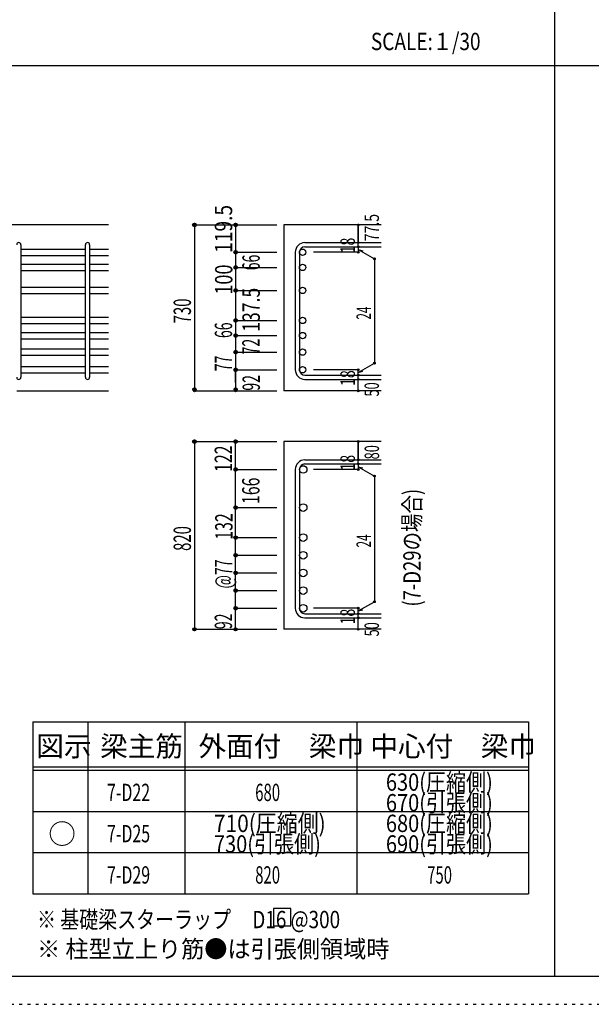
# Model space of a CAD drawing. Units: inches. Extents: x 141 to 12441, y 138 to 8778.
# Drawn here: x 2842 to 5335, y 138 to 4433 of the extents above; entities that cross this region are included whole.
import ezdxf

# ---------------------------------------------------------------- set-up
doc = ezdxf.new("R2010")
doc.units = ezdxf.units.IN
doc.header["$LTSCALE"] = 30
doc.header["$MEASUREMENT"] = 0
for name, pattern in [('CENTER', [12, 5, -0.8, 0.4, -0.8, 5]), ('DIVIDE', [13.2, 5, -0.8, 0.4, -0.8, 0.4, -0.8, 5]), ('DOT', [1.6, 0.4, -0.8, 0.4]), ('HIDDEN', [8, 1, -2, 2, -2, 1])]:
    doc.linetypes.add(name, pattern=pattern)
for name, color, linetype in [('002', 7, 'Continuous'), ('006', 7, 'Continuous'), ('007', 7, 'Continuous'), ('008', 7, 'Continuous'), ('014', 7, 'Continuous'), ('104', 7, 'Continuous'), ('111', 7, 'Continuous'), ('241', 7, 'Continuous'), ('250', 7, 'Continuous')]:
    doc.layers.add(name, color=color, linetype=linetype)
doc.styles.add('DRACAD', font='txt', dxfattribs={"width": 0.85, "bigfont": 'extfont2'})

msp = doc.modelspace()

# ---------------------------------------------------------------- linework, layer by layer
at = {"layer": '002', "color": 2, "linetype": 'Continuous'}
for p, q in [((3229.2, 3537.8), (1179.2, 3537.8)), ((4419.2, 3537.8), (3994.2, 3537.8)), ((3994.2, 3537.8), (3994.2, 2814.3)), ((2829.2, 2814.3), (3229.2, 2814.3)), ((4419.2, 2814.3), (3994.2, 2814.3)), ((4419.2, 2592.8), (3994.2, 2592.8)), ((3994.2, 2592.8), (3994.2, 1773.8)), ((4419.2, 1773.8), (3994.2, 1773.8))]:
    msp.add_line(p, q, dxfattribs=at)
at = {"layer": '006', "color": 7, "linetype": 'Continuous'}
for p, q in [((2847.2, 3432.6), (3129.2, 3432.6)), ((2847.2, 3404.6), (3129.2, 3404.6)), ((3147.2, 3432.6), (3229.2, 3432.6)), ((3147.2, 3404.6), (3229.2, 3404.6)), ((2847.2, 3366.6), (3129.2, 3366.6)), ((3147.2, 3366.6), (3229.2, 3366.6)), ((2847.2, 3338.6), (3129.2, 3338.6)), ((3147.2, 3338.6), (3229.2, 3338.6)), ((2847.2, 3266.3), (3129.2, 3266.3)), ((3147.2, 3266.3), (3229.2, 3266.3)), ((2847.2, 3238.3), (3129.2, 3238.3)), ((3147.2, 3238.3), (3229.2, 3238.3)), ((2847.2, 3135.3), (3129.2, 3135.3)), ((2847.2, 3107.3), (3129.2, 3107.3)), ((3147.2, 3135.3), (3229.2, 3135.3)), ((3147.2, 3107.3), (3229.2, 3107.3)), ((2847.2, 3069.3), (3129.2, 3069.3)), ((3147.2, 3069.3), (3229.2, 3069.3)), ((2847.2, 3041.3), (3129.2, 3041.3)), ((3147.2, 3041.3), (3229.2, 3041.3)), ((2847.2, 2997.3), (3129.2, 2997.3)), ((2847.2, 2969.3), (3129.2, 2969.3)), ((3147.2, 2997.3), (3229.2, 2997.3)), ((3147.2, 2969.3), (3229.2, 2969.3)), ((2847.2, 2920.3), (3129.2, 2920.3)), ((2847.2, 2892.3), (3129.2, 2892.3)), ((3147.2, 2920.3), (3229.2, 2920.3)), ((3147.2, 2892.3), (3229.2, 2892.3))]:
    msp.add_line(p, q, dxfattribs=at)
at = {"layer": '006', "color": 3, "linetype": 'Continuous'}
for centre, radius in [((4076.2, 3418.6), 14), ((4076.2, 3352.6), 14), ((4076.2, 3252.3), 14), ((4076.2, 3121.3), 14), ((4076.2, 3055.3), 14), ((4076.2, 2983.3), 14), ((4076.2, 2906.3), 14), ((4078.7, 2471.1), 16.5), ((4078.7, 2304.8), 16.5), ((4078.7, 2173.8), 16.5), ((4078.7, 2096.8), 16.5), ((4078.7, 2019.8), 16.5), ((4078.7, 1942.8), 16.5), ((4078.7, 1865.8), 16.5)]:
    msp.add_circle(centre, radius, dxfattribs=at)
at = {"layer": '007', "color": 7, "linetype": 'Continuous'}
for p, q in [((2847.2, 3451.6), (2847.2, 2873.3)), ((3129.2, 2873.3), (3129.2, 3451.6)), ((3147.2, 3451.6), (3147.2, 2873.3)), ((4086.2, 3460.6), (4419.2, 3460.6)), ((4086.2, 3442.6), (4419.2, 3442.6)), ((4044.2, 3418.6), (4044.2, 2906.3)), ((4062.2, 3418.6), (4062.2, 2906.3)), ((4086.2, 2882.3), (4419.2, 2882.3)), ((4086.2, 2864.3), (4419.2, 2864.3)), ((4086.2, 2513.1), (4419.2, 2513.1)), ((4086.2, 2495.1), (4419.2, 2495.1)), ((4044.2, 2471.1), (4044.2, 1865.8)), ((4062.2, 2471.1), (4062.2, 1865.8)), ((4086.2, 1841.8), (4419.2, 1841.8)), ((4086.2, 1823.8), (4419.2, 1823.8))]:
    msp.add_line(p, q, dxfattribs=at)
for centre, radius, start, end in [((2838.2, 3451.6), 9, 0, 180), ((3138.2, 3451.6), 9, 0, 180), ((4086.2, 3418.6), 42, 90, 180), ((4086.2, 3418.6), 24, 90, 180), ((4086.2, 2906.3), 42, 180, 270), ((4086.2, 2906.3), 24, 180, 270), ((2838.2, 2873.3), 9, 180, 0), ((3138.2, 2873.3), 9, 180, 0), ((4086.2, 2471.1), 42, 90, 180), ((4086.2, 2471.1), 24, 90, 180), ((4086.2, 1865.8), 42, 180, 270), ((4086.2, 1865.8), 24, 180, 270)]:
    msp.add_arc(centre, radius, start, end, dxfattribs=at)
at = {"layer": '014', "color": 4, "linetype": 'Continuous'}
for p, q in [((3604.2, 3537.8), (3784.2, 3537.8)), ((3604.2, 3537.8), (3784.2, 3537.8)), ((3604.2, 3537.8), (3604.2, 2814.3)), ((3784.2, 3537.8), (3964.2, 3537.8)), ((3784.2, 3537.8), (3964.2, 3537.8)), ((3784.2, 3537.8), (3784.2, 2814.3)), ((4319.2, 3460.6), (4319.2, 3537.8)), ((4319.2, 3537.8), (4319.2, 3460.6)), ((4319.2, 3442.6), (4319.2, 3460.6)), ((4319.2, 3442.6), (4319.2, 3418.6)), ((3784.2, 3418.6), (3964.2, 3418.6)), ((3784.2, 3418.6), (3964.2, 3418.6)), ((4319.2, 3418.6), (4123.1, 3418.6)), ((4319.2, 3430.6), (4389.3, 3390.2)), ((4319.2, 3430.6), (4338.5, 3425.5)), ((3784.2, 3352.6), (3964.2, 3352.6)), ((3784.2, 3352.6), (3964.2, 3352.6)), ((4389.3, 3390.2), (4389.3, 2934.8)), ((3784.2, 3252.3), (3964.2, 3252.3)), ((3784.2, 3252.3), (3964.2, 3252.3)), ((3784.2, 3121.3), (3964.2, 3121.3)), ((3784.2, 3055.3), (3964.2, 3055.3)), ((3784.2, 2983.3), (3964.2, 2983.3)), ((4319.2, 2894.3), (4389.3, 2934.8)), ((3784.2, 2906.3), (3964.2, 2906.3)), ((3784.2, 2850.4), (3784.2, 2906.3)), ((4319.2, 2906.3), (4123.1, 2906.3)), ((4319.2, 2882.3), (4319.2, 2906.3)), ((4319.2, 2894.3), (4338.5, 2899.5)), ((4319.2, 2864.3), (4319.2, 2882.3)), ((4319.2, 2814.3), (4319.2, 2864.3)), ((3604.2, 2814.3), (3784.2, 2814.3)), ((3784.2, 2814.3), (3964.2, 2814.3)), ((3604.2, 2592.8), (3784.2, 2592.8)), ((3604.2, 2592.8), (3784.2, 2592.8)), ((3604.2, 2592.8), (3604.2, 1773.8)), ((3784.2, 2592.8), (3964.2, 2592.8)), ((3784.2, 2592.8), (3964.2, 2592.8)), ((3784.2, 1773.8), (3784.2, 2592.8)), ((4319.2, 2513.1), (4319.2, 2592.8)), ((4319.2, 2592.8), (4319.2, 2513.1)), ((4319.2, 2495.1), (4319.2, 2513.1)), ((4319.2, 2495.1), (4319.2, 2471.1)), ((3784.2, 2471.1), (3964.2, 2471.1)), ((3784.2, 2471.1), (3964.2, 2471.1)), ((4319.2, 2471.1), (4123.1, 2471.1)), ((4319.2, 2483.1), (4389.3, 2442.6)), ((4319.2, 2483.1), (4338.5, 2477.9)), ((4389.3, 2442.6), (4389.3, 1894.2)), ((3784.2, 2304.8), (3964.2, 2304.8)), ((3784.2, 2304.8), (3964.2, 2304.8)), ((3784.2, 2173.8), (3964.2, 2173.8)), ((3784.2, 2096.8), (3964.2, 2096.8)), ((3784.2, 2019.8), (3964.2, 2019.8)), ((3784.2, 1942.8), (3964.2, 1942.8)), ((4319.2, 1853.8), (4389.3, 1894.2)), ((3784.2, 1865.8), (3964.2, 1865.8)), ((4319.2, 1865.8), (4123.1, 1865.8)), ((4319.2, 1841.8), (4319.2, 1865.8)), ((4319.2, 1853.8), (4338.5, 1858.9)), ((4319.2, 1823.8), (4319.2, 1841.8)), ((4319.2, 1773.8), (4319.2, 1823.8)), ((3604.2, 1773.8), (3784.2, 1773.8)), ((3784.2, 1773.8), (3964.2, 1773.8))]:
    msp.add_line(p, q, dxfattribs=at)
for centre, radius in [((3604.2, 3537.8), 8), ((3604.2, 3537.8), 7.2), ((3604.2, 3537.8), 6.4), ((3604.2, 3537.8), 5.6), ((3604.2, 3537.8), 4.8), ((3604.2, 3537.8), 4), ((3604.2, 3537.8), 3.2), ((3604.2, 3537.8), 2.4), ((3604.2, 3537.8), 1.6), ((3604.2, 3537.8), 0.8), ((3784.2, 3537.8), 8), ((3784.2, 3537.8), 7.2), ((3784.2, 3537.8), 6.4), ((3784.2, 3537.8), 5.6), ((3784.2, 3537.8), 4.8), ((3784.2, 3537.8), 4), ((3784.2, 3537.8), 3.2), ((3784.2, 3537.8), 2.4), ((3784.2, 3537.8), 0.8), ((4319.2, 3537.8), 4), ((4319.2, 3537.8), 3.6), ((4319.2, 3537.8), 3.2), ((4319.2, 3537.8), 2.8), ((4319.2, 3537.8), 2.4), ((4319.2, 3537.8), 2), ((4319.2, 3537.8), 1.6), ((4319.2, 3537.8), 1.2), ((4319.2, 3537.8), 0.8), ((4319.2, 3537.8), 0.4), ((4319.2, 3460.6), 4), ((4319.2, 3442.6), 4), ((4319.2, 3460.6), 3.6), ((4319.2, 3442.6), 3.6), ((4319.2, 3460.6), 3.2), ((4319.2, 3442.6), 3.2), ((4319.2, 3460.6), 2.8), ((4319.2, 3442.6), 2.8), ((4319.2, 3460.6), 2.4), ((4319.2, 3442.6), 2.4), ((4319.2, 3460.6), 2), ((4319.2, 3442.6), 2), ((4319.2, 3460.6), 1.6), ((4319.2, 3442.6), 1.6), ((4319.2, 3460.6), 1.2), ((4319.2, 3442.6), 1.2), ((4319.2, 3460.6), 0.8), ((4319.2, 3442.6), 0.8), ((4319.2, 3460.6), 0.4), ((4319.2, 3442.6), 0.4), ((3784.2, 3418.6), 8), ((3784.2, 3418.6), 7.2), ((3784.2, 3418.6), 6.4), ((3784.2, 3418.6), 5.6), ((3784.2, 3418.6), 4.8), ((3784.2, 3418.6), 4), ((3784.2, 3418.6), 3.2), ((3784.2, 3418.6), 2.4), ((3784.2, 3418.6), 1.6), ((3784.2, 3418.6), 0.8), ((4319.2, 3418.6), 4), ((4319.2, 3418.6), 3.6), ((4319.2, 3418.6), 3.2), ((4319.2, 3418.6), 2.8), ((4319.2, 3418.6), 2.4), ((4319.2, 3418.6), 2), ((4319.2, 3418.6), 1.6), ((4319.2, 3418.6), 1.2), ((4319.2, 3418.6), 0.8), ((4319.2, 3418.6), 0.4), ((4389.3, 3390.2), 4), ((4389.3, 3390.2), 3.6), ((4389.3, 3390.2), 3.2), ((3784.2, 3352.6), 8), ((3784.2, 3352.6), 7.2), ((3784.2, 3352.6), 6.4), ((3784.2, 3352.6), 5.6), ((3784.2, 3352.6), 4.8), ((3784.2, 3352.6), 4), ((3784.2, 3352.6), 3.2), ((3784.2, 3352.6), 2.4), ((3784.2, 3352.6), 1.6), ((3784.2, 3352.6), 0.8), ((4389.3, 3390.2), 2.8), ((4389.3, 3390.2), 2.4), ((4389.3, 3390.2), 2), ((4389.3, 3390.2), 1.6), ((4389.3, 3390.2), 1.2), ((4389.3, 3390.2), 0.8), ((4389.3, 3390.2), 0.4), ((3784.2, 3252.3), 8), ((3784.2, 3252.3), 7.2), ((3784.2, 3252.3), 6.4), ((3784.2, 3252.3), 5.6), ((3784.2, 3252.3), 4.8), ((3784.2, 3252.3), 4), ((3784.2, 3252.3), 3.2), ((3784.2, 3252.3), 2.4), ((3784.2, 3252.3), 1.6), ((3784.2, 3252.3), 0.8), ((3784.2, 3121.3), 8), ((3784.2, 3121.3), 7.2), ((3784.2, 3121.3), 6.4), ((3784.2, 3121.3), 5.6), ((3784.2, 3121.3), 4.8), ((3784.2, 3121.3), 4), ((3784.2, 3121.3), 3.2), ((3784.2, 3121.3), 2.4), ((3784.2, 3121.3), 1.6), ((3784.2, 3121.3), 0.8), ((3784.2, 3055.3), 8), ((3784.2, 3055.3), 7.2), ((3784.2, 3055.3), 6.4), ((3784.2, 3055.3), 5.6), ((3784.2, 3055.3), 4.8), ((3784.2, 3055.3), 4), ((3784.2, 3055.3), 3.2), ((3784.2, 3055.3), 2.4), ((3784.2, 3055.3), 1.6), ((3784.2, 3055.3), 0.8), ((3784.2, 2983.3), 8), ((3784.2, 2983.3), 7.2), ((3784.2, 2983.3), 6.4), ((3784.2, 2983.3), 5.6), ((3784.2, 2983.3), 4.8), ((3784.2, 2983.3), 4), ((3784.2, 2983.3), 3.2), ((3784.2, 2983.3), 2.4), ((3784.2, 2983.3), 1.6), ((3784.2, 2983.3), 0.8), ((4389.3, 2934.8), 4), ((4389.3, 2934.8), 3.6), ((4389.3, 2934.8), 3.2), ((4389.3, 2934.8), 2.8), ((4389.3, 2934.8), 2.4), ((4389.3, 2934.8), 2), ((4389.3, 2934.8), 1.6), ((4389.3, 2934.8), 1.2), ((4389.3, 2934.8), 0.8), ((4389.3, 2934.8), 0.4), ((3784.2, 2906.3), 8), ((3784.2, 2906.3), 7.2), ((3784.2, 2906.3), 6.4), ((3784.2, 2906.3), 5.6), ((3784.2, 2906.3), 4.8), ((3784.2, 2906.3), 4), ((3784.2, 2906.3), 3.2), ((3784.2, 2906.3), 2.4), ((3784.2, 2906.3), 1.6), ((3784.2, 2906.3), 0.8), ((4319.2, 2906.3), 4), ((4319.2, 2882.3), 4), ((4319.2, 2906.3), 3.6), ((4319.2, 2882.3), 3.6), ((4319.2, 2906.3), 3.2), ((4319.2, 2882.3), 3.2), ((4319.2, 2906.3), 2.8), ((4319.2, 2882.3), 2.8), ((4319.2, 2906.3), 2.4), ((4319.2, 2882.3), 2.4), ((4319.2, 2906.3), 2), ((4319.2, 2882.3), 2), ((4319.2, 2906.3), 1.6), ((4319.2, 2882.3), 1.6), ((4319.2, 2906.3), 1.2), ((4319.2, 2882.3), 1.2), ((4319.2, 2906.3), 0.8), ((4319.2, 2882.3), 0.8), ((4319.2, 2906.3), 0.4), ((4319.2, 2882.3), 0.4), ((4319.2, 2864.3), 4), ((4319.2, 2864.3), 3.6), ((4319.2, 2864.3), 3.2), ((4319.2, 2864.3), 2.8), ((4319.2, 2864.3), 2.4), ((4319.2, 2864.3), 2), ((4319.2, 2864.3), 1.6), ((4319.2, 2864.3), 1.2), ((4319.2, 2864.3), 0.8), ((4319.2, 2864.3), 0.4), ((3604.2, 2820.3), 7.2), ((3604.2, 2820.3), 6.4), ((3604.2, 2820.3), 5.6), ((3604.2, 2820.3), 4.8), ((3604.2, 2814.3), 4), ((3604.2, 2814.3), 3.2), ((3604.2, 2814.3), 2.4), ((3604.2, 2814.3), 1.6), ((3604.2, 2814.3), 0.8), ((3784.2, 2820.3), 7.2), ((3784.2, 2820.3), 6.4), ((3784.2, 2820.3), 5.6), ((3784.2, 2820.3), 4.8), ((3784.2, 2814.3), 4), ((3784.2, 2814.3), 3.2), ((3784.2, 2814.3), 2.4), ((3784.2, 2814.3), 1.6), ((3784.2, 2814.3), 0.8), ((4319.2, 2814.3), 4), ((4319.2, 2814.3), 3.6), ((4319.2, 2814.3), 3.2), ((4319.2, 2814.3), 2.8), ((4319.2, 2814.3), 2.4), ((4319.2, 2814.3), 2), ((4319.2, 2814.3), 1.6), ((4319.2, 2814.3), 1.2), ((4319.2, 2814.3), 0.8), ((4319.2, 2814.3), 0.4), ((3604.2, 2592.8), 8), ((3604.2, 2592.8), 7.2), ((3604.2, 2592.8), 6.4), ((3604.2, 2592.8), 5.6), ((3604.2, 2592.8), 4.8), ((3604.2, 2592.8), 4), ((3604.2, 2592.8), 3.2), ((3604.2, 2592.8), 2.4), ((3604.2, 2592.8), 1.6), ((3604.2, 2592.8), 0.8), ((3784.2, 2592.8), 8), ((3784.2, 2592.8), 7.2), ((3784.2, 2592.8), 6.4), ((3784.2, 2592.8), 5.6), ((3784.2, 2592.8), 4.8), ((3784.2, 2592.8), 4), ((3784.2, 2592.8), 3.2), ((3784.2, 2592.8), 2.4), ((3784.2, 2592.8), 0.8), ((4319.2, 2592.8), 4), ((4319.2, 2592.8), 3.6), ((4319.2, 2592.8), 3.2), ((4319.2, 2592.8), 2.8), ((4319.2, 2592.8), 2.4), ((4319.2, 2592.8), 2), ((4319.2, 2592.8), 1.6), ((4319.2, 2592.8), 1.2), ((4319.2, 2592.8), 0.8), ((4319.2, 2592.8), 0.4), ((4319.2, 2513.1), 4), ((4319.2, 2495.1), 4), ((4319.2, 2513.1), 3.6), ((4319.2, 2495.1), 3.6), ((4319.2, 2513.1), 3.2), ((4319.2, 2495.1), 3.2), ((4319.2, 2513.1), 2.8), ((4319.2, 2495.1), 2.8), ((4319.2, 2513.1), 2.4), ((4319.2, 2495.1), 2.4), ((4319.2, 2513.1), 2), ((4319.2, 2495.1), 2), ((4319.2, 2513.1), 1.6), ((4319.2, 2495.1), 1.6), ((4319.2, 2513.1), 1.2), ((4319.2, 2495.1), 1.2), ((4319.2, 2513.1), 0.8), ((4319.2, 2495.1), 0.8), ((4319.2, 2513.1), 0.4), ((4319.2, 2495.1), 0.4), ((3784.2, 2471.1), 8), ((3784.2, 2471.1), 7.2), ((3784.2, 2471.1), 6.4), ((3784.2, 2471.1), 5.6), ((3784.2, 2471.1), 4.8), ((3784.2, 2471.1), 4), ((3784.2, 2471.1), 3.2), ((3784.2, 2471.1), 2.4), ((3784.2, 2471.1), 1.6), ((3784.2, 2471.1), 0.8), ((4319.2, 2471.1), 4), ((4319.2, 2471.1), 3.6), ((4319.2, 2471.1), 3.2), ((4319.2, 2471.1), 2.8), ((4319.2, 2471.1), 2.4), ((4319.2, 2471.1), 2), ((4319.2, 2471.1), 1.6), ((4319.2, 2471.1), 1.2), ((4319.2, 2471.1), 0.8), ((4319.2, 2471.1), 0.4), ((4389.3, 2442.6), 4), ((4389.3, 2442.6), 3.6), ((4389.3, 2442.6), 3.2), ((4389.3, 2442.6), 2.8), ((4389.3, 2442.6), 2.4), ((4389.3, 2442.6), 2), ((4389.3, 2442.6), 1.6), ((4389.3, 2442.6), 1.2), ((4389.3, 2442.6), 0.8), ((4389.3, 2442.6), 0.4), ((3784.2, 2304.8), 8), ((3784.2, 2304.8), 7.2), ((3784.2, 2304.8), 6.4), ((3784.2, 2304.8), 5.6), ((3784.2, 2304.8), 4.8), ((3784.2, 2304.8), 4), ((3784.2, 2304.8), 3.2), ((3784.2, 2304.8), 2.4), ((3784.2, 2304.8), 1.6), ((3784.2, 2304.8), 0.8), ((3784.2, 2173.8), 8), ((3784.2, 2173.8), 7.2), ((3784.2, 2173.8), 6.4), ((3784.2, 2173.8), 5.6), ((3784.2, 2173.8), 4.8), ((3784.2, 2173.8), 4), ((3784.2, 2173.8), 3.2), ((3784.2, 2173.8), 2.4), ((3784.2, 2173.8), 1.6), ((3784.2, 2173.8), 0.8), ((3784.2, 2096.8), 8), ((3784.2, 2096.8), 7.2), ((3784.2, 2096.8), 6.4), ((3784.2, 2096.8), 5.6), ((3784.2, 2096.8), 4.8), ((3784.2, 2096.8), 4), ((3784.2, 2096.8), 3.2), ((3784.2, 2096.8), 2.4), ((3784.2, 2096.8), 1.6), ((3784.2, 2096.8), 0.8), ((3784.2, 2019.8), 8), ((3784.2, 2019.8), 7.2), ((3784.2, 2019.8), 6.4), ((3784.2, 2019.8), 5.6), ((3784.2, 2019.8), 4.8), ((3784.2, 2019.8), 4), ((3784.2, 2019.8), 3.2), ((3784.2, 2019.8), 2.4), ((3784.2, 2019.8), 1.6), ((3784.2, 2019.8), 0.8), ((3784.2, 1942.8), 8), ((3784.2, 1942.8), 7.2), ((3784.2, 1942.8), 6.4), ((3784.2, 1942.8), 5.6), ((3784.2, 1942.8), 4.8), ((3784.2, 1942.8), 4), ((3784.2, 1942.8), 3.2), ((3784.2, 1942.8), 2.4), ((3784.2, 1942.8), 1.6), ((3784.2, 1942.8), 0.8), ((4389.3, 1894.2), 4), ((4389.3, 1894.2), 3.6), ((4389.3, 1894.2), 3.2), ((4389.3, 1894.2), 2.8), ((4389.3, 1894.2), 2.4), ((4389.3, 1894.2), 2), ((4389.3, 1894.2), 1.6), ((4389.3, 1894.2), 1.2), ((4389.3, 1894.2), 0.8), ((4389.3, 1894.2), 0.4), ((3784.2, 1865.8), 8), ((3784.2, 1865.8), 7.2), ((3784.2, 1865.8), 6.4), ((3784.2, 1865.8), 5.6), ((3784.2, 1865.8), 4.8), ((3784.2, 1865.8), 4), ((3784.2, 1865.8), 3.2), ((3784.2, 1865.8), 2.4), ((3784.2, 1865.8), 1.6), ((3784.2, 1865.8), 0.8), ((4319.2, 1865.8), 4), ((4319.2, 1865.8), 3.6), ((4319.2, 1865.8), 3.2), ((4319.2, 1865.8), 2.8), ((4319.2, 1865.8), 2.4), ((4319.2, 1865.8), 2), ((4319.2, 1865.8), 1.6), ((4319.2, 1865.8), 1.2), ((4319.2, 1865.8), 0.8), ((4319.2, 1865.8), 0.4), ((4319.2, 1841.8), 4), ((4319.2, 1823.8), 4), ((4319.2, 1841.8), 3.6), ((4319.2, 1823.8), 3.6), ((4319.2, 1841.8), 3.2), ((4319.2, 1823.8), 3.2), ((4319.2, 1841.8), 2.8), ((4319.2, 1823.8), 2.8), ((4319.2, 1841.8), 2.4), ((4319.2, 1823.8), 2.4), ((4319.2, 1841.8), 2), ((4319.2, 1823.8), 2), ((4319.2, 1841.8), 1.6), ((4319.2, 1823.8), 1.6), ((4319.2, 1841.8), 1.2), ((4319.2, 1823.8), 1.2), ((4319.2, 1841.8), 0.8), ((4319.2, 1823.8), 0.8), ((4319.2, 1841.8), 0.4), ((4319.2, 1823.8), 0.4), ((3604.2, 1773.8), 7.2), ((3604.2, 1773.8), 6.4), ((3604.2, 1773.8), 5.6), ((3604.2, 1773.8), 4.8), ((3604.2, 1773.8), 4), ((3604.2, 1773.8), 3.2), ((3604.2, 1773.8), 2.4), ((3604.2, 1773.8), 1.6), ((3604.2, 1773.8), 0.8), ((3784.2, 1773.8), 7.2), ((3784.2, 1773.8), 6.4), ((3784.2, 1773.8), 5.6), ((3784.2, 1773.8), 4.8), ((3784.2, 1773.8), 4), ((3784.2, 1773.8), 3.2), ((3784.2, 1773.8), 2.4), ((3784.2, 1773.8), 1.6), ((3784.2, 1773.8), 0.8), ((4319.2, 1773.8), 4), ((4319.2, 1773.8), 3.6), ((4319.2, 1773.8), 3.2), ((4319.2, 1773.8), 2.8), ((4319.2, 1773.8), 2.4), ((4319.2, 1773.8), 2), ((4319.2, 1773.8), 1.6), ((4319.2, 1773.8), 1.2), ((4319.2, 1773.8), 0.8), ((4319.2, 1773.8), 0.4)]:
    msp.add_circle(centre, radius, dxfattribs=at)
at = {"layer": '014', "color": 7, "linetype": 'Continuous'}
for p in [(3604.2, 3537.8), (3604.2, 3537.8), (3604.2, 3537.8), (3604.2, 3537.8), (3604.2, 3537.8), (3604.2, 3537.8), (3604.2, 3537.8), (3604.2, 3537.8), (3604.2, 3537.8), (3604.2, 3537.8), (3604.2, 3537.8), (3604.2, 3537.8), (3604.2, 3537.8), (3604.2, 3537.8), (3604.2, 3537.8), (3604.2, 3537.8), (3604.2, 3537.8), (3604.2, 3537.8), (3604.2, 3537.8), (3604.2, 3537.8), (3604.2, 3537.8), (3604.2, 3537.8), (3604.2, 3537.8), (3604.2, 3537.8), (3604.2, 3537.8), (3604.2, 3537.8), (3604.2, 3537.8), (3604.2, 3537.8), (3784.2, 3537.8), (3784.2, 3537.8), (3784.2, 3537.8), (3784.2, 3537.8), (3784.2, 3537.8), (3784.2, 3537.8), (3784.2, 3537.8), (3784.2, 3537.8), (3784.2, 3537.8), (3784.2, 3537.8), (3784.2, 3537.8), (3784.2, 3537.8), (3784.2, 3537.8), (3784.2, 3537.8), (3784.2, 3537.8), (3784.2, 3537.8), (3784.2, 3537.8), (3784.2, 3537.8), (3784.2, 3537.8), (4319.2, 3537.8), (4319.2, 3537.8), (4319.2, 3537.8), (4319.2, 3460.6), (4319.2, 3460.6), (4319.2, 3460.6), (4319.2, 3442.6), (4319.2, 3442.6), (3784.2, 3418.6), (3784.2, 3418.6), (3784.2, 3418.6), (3784.2, 3418.6), (3784.2, 3418.6), (3784.2, 3418.6), (3784.2, 3418.6), (3784.2, 3418.6), (3784.2, 3418.6), (3784.2, 3418.6), (3784.2, 3418.6), (3784.2, 3418.6), (3784.2, 3418.6), (3784.2, 3418.6), (3784.2, 3418.6), (3784.2, 3418.6), (3784.2, 3418.6), (3784.2, 3418.6), (3784.2, 3418.6), (3784.2, 3418.6), (3784.2, 3418.6), (3784.2, 3418.6), (3784.2, 3418.6), (4319.2, 3418.6), (4319.2, 3418.6), (4319.2, 3418.6), (4319.2, 3418.6), (3784.2, 3352.6), (3784.2, 3352.6), (3784.2, 3352.6), (3784.2, 3352.6), (3784.2, 3352.6), (3784.2, 3352.6), (3784.2, 3352.6), (3784.2, 3352.6), (3784.2, 3352.6), (3784.2, 3352.6), (3784.2, 3352.6), (3784.2, 3352.6), (3784.2, 3352.6), (3784.2, 3352.6), (3784.2, 3352.6), (3784.2, 3352.6), (3784.2, 3352.6), (3784.2, 3352.6), (3784.2, 3352.6), (3784.2, 3352.6), (3784.2, 3352.6), (3784.2, 3352.6), (3784.2, 3352.6), (4389.3, 3390.2), (4389.3, 3390.2), (4389.3, 3390.2), (3784.2, 3252.3), (3784.2, 3252.3), (3784.2, 3252.3), (3784.2, 3252.3), (3784.2, 3252.3), (3784.2, 3252.3), (3784.2, 3252.3), (3784.2, 3252.3), (3784.2, 3252.3), (3784.2, 3252.3), (3784.2, 3252.3), (3784.2, 3252.3), (3784.2, 3252.3), (3784.2, 3252.3), (3784.2, 3252.3), (3784.2, 3252.3), (3784.2, 3252.3), (3784.2, 3252.3), (3784.2, 3252.3), (3784.2, 3252.3), (3784.2, 3252.3), (3784.2, 3252.3), (3784.2, 3252.3), (3784.2, 3121.3), (3784.2, 3121.3), (3784.2, 3121.3), (3784.2, 3121.3), (3784.2, 3121.3), (3784.2, 3121.3), (3784.2, 3121.3), (3784.2, 3121.3), (3784.2, 3121.3), (3784.2, 3121.3), (3784.2, 3121.3), (3784.2, 3121.3), (3784.2, 3121.3), (3784.2, 3121.3), (3784.2, 3121.3), (3784.2, 3121.3), (3784.2, 3121.3), (3784.2, 3055.3), (3784.2, 3055.3), (3784.2, 3055.3), (3784.2, 3055.3), (3784.2, 3055.3), (3784.2, 3055.3), (3784.2, 3055.3), (3784.2, 3055.3), (3784.2, 3055.3), (3784.2, 3055.3), (3784.2, 3055.3), (3784.2, 3055.3), (3784.2, 3055.3), (3784.2, 3055.3), (3784.2, 3055.3), (3784.2, 3055.3), (3784.2, 3055.3), (3784.2, 2983.3), (3784.2, 2983.3), (3784.2, 2983.3), (3784.2, 2983.3), (3784.2, 2983.3), (3784.2, 2983.3), (3784.2, 2983.3), (3784.2, 2983.3), (3784.2, 2983.3), (3784.2, 2983.3), (3784.2, 2983.3), (3784.2, 2983.3), (3784.2, 2983.3), (3784.2, 2983.3), (3784.2, 2983.3), (3784.2, 2983.3), (3784.2, 2983.3), (4389.3, 2934.8), (4389.3, 2934.8), (4389.3, 2934.8), (3784.2, 2906.3), (3784.2, 2906.3), (3784.2, 2906.3), (3784.2, 2906.3), (3784.2, 2906.3), (3784.2, 2906.3), (3784.2, 2906.3), (3784.2, 2906.3), (3784.2, 2906.3), (3784.2, 2906.3), (3784.2, 2906.3), (3784.2, 2906.3), (3784.2, 2906.3), (3784.2, 2906.3), (3784.2, 2906.3), (3784.2, 2906.3), (3784.2, 2906.3), (4319.2, 2906.3), (4319.2, 2906.3), (4319.2, 2906.3), (4319.2, 2906.3), (4319.2, 2906.3), (4319.2, 2906.3), (4319.2, 2906.3), (4319.2, 2882.3), (4319.2, 2882.3), (4319.2, 2864.3), (4319.2, 2864.3), (3604.2, 2814.3), (3604.2, 2814.3), (3604.2, 2814.3), (3604.2, 2814.3), (3604.2, 2814.3), (3604.2, 2814.3), (3604.2, 2814.3), (3604.2, 2814.3), (3604.2, 2814.3), (3604.2, 2814.3), (3604.2, 2814.3), (3604.2, 2814.3), (3604.2, 2814.3), (3604.2, 2814.3), (3604.2, 2814.3), (3604.2, 2814.3), (3604.2, 2814.3), (3604.2, 2814.3), (3604.2, 2814.3), (3604.2, 2814.3), (3604.2, 2814.3), (3604.2, 2814.3), (3604.2, 2814.3), (3604.2, 2814.3), (3604.2, 2814.3), (3604.2, 2814.3), (3784.2, 2814.3), (3784.2, 2814.3), (3784.2, 2814.3), (3784.2, 2814.3), (3784.2, 2814.3), (3784.2, 2814.3), (3784.2, 2814.3), (3784.2, 2814.3), (3784.2, 2814.3), (3784.2, 2814.3), (3784.2, 2814.3), (3784.2, 2814.3), (3784.2, 2814.3), (3784.2, 2814.3), (3784.2, 2814.3), (3784.2, 2814.3), (4319.2, 2814.3), (4319.2, 2814.3), (3604.2, 2592.8), (3604.2, 2592.8), (3604.2, 2592.8), (3604.2, 2592.8), (3604.2, 2592.8), (3604.2, 2592.8), (3604.2, 2592.8), (3604.2, 2592.8), (3604.2, 2592.8), (3604.2, 2592.8), (3604.2, 2592.8), (3604.2, 2592.8), (3604.2, 2592.8), (3604.2, 2592.8), (3604.2, 2592.8), (3604.2, 2592.8), (3604.2, 2592.8), (3604.2, 2592.8), (3604.2, 2592.8), (3604.2, 2592.8), (3604.2, 2592.8), (3604.2, 2592.8), (3604.2, 2592.8), (3604.2, 2592.8), (3604.2, 2592.8), (3604.2, 2592.8), (3604.2, 2592.8), (3604.2, 2592.8), (3604.2, 2592.8), (3784.2, 2592.8), (3784.2, 2592.8), (3784.2, 2592.8), (3784.2, 2592.8), (3784.2, 2592.8), (3784.2, 2592.8), (3784.2, 2592.8), (3784.2, 2592.8), (3784.2, 2592.8), (3784.2, 2592.8), (3784.2, 2592.8), (3784.2, 2592.8), (3784.2, 2592.8), (3784.2, 2592.8), (3784.2, 2592.8), (3784.2, 2592.8), (3784.2, 2592.8), (3784.2, 2592.8), (3784.2, 2592.8), (4319.2, 2592.8), (4319.2, 2592.8), (4319.2, 2592.8), (4319.2, 2513.1), (4319.2, 2513.1), (4319.2, 2513.1), (4319.2, 2495.1), (4319.2, 2495.1), (3784.2, 2471.1), (3784.2, 2471.1), (3784.2, 2471.1), (3784.2, 2471.1), (3784.2, 2471.1), (3784.2, 2471.1), (3784.2, 2471.1), (3784.2, 2471.1), (3784.2, 2471.1), (3784.2, 2471.1), (3784.2, 2471.1), (3784.2, 2471.1), (3784.2, 2471.1), (3784.2, 2471.1), (3784.2, 2471.1), (3784.2, 2471.1), (3784.2, 2471.1), (3784.2, 2471.1), (3784.2, 2471.1), (3784.2, 2471.1), (3784.2, 2471.1), (3784.2, 2471.1), (3784.2, 2471.1), (4319.2, 2471.1), (4319.2, 2471.1), (4319.2, 2471.1), (4319.2, 2471.1), (4389.3, 2442.6), (4389.3, 2442.6), (4389.3, 2442.6), (3784.2, 2304.8), (3784.2, 2304.8), (3784.2, 2304.8), (3784.2, 2304.8), (3784.2, 2304.8), (3784.2, 2304.8), (3784.2, 2304.8), (3784.2, 2304.8), (3784.2, 2304.8), (3784.2, 2304.8), (3784.2, 2304.8), (3784.2, 2304.8), (3784.2, 2304.8), (3784.2, 2304.8), (3784.2, 2304.8), (3784.2, 2304.8), (3784.2, 2304.8), (3784.2, 2304.8), (3784.2, 2304.8), (3784.2, 2304.8), (3784.2, 2304.8), (3784.2, 2304.8), (3784.2, 2304.8), (3784.2, 2173.8), (3784.2, 2173.8), (3784.2, 2173.8), (3784.2, 2173.8), (3784.2, 2173.8), (3784.2, 2173.8), (3784.2, 2173.8), (3784.2, 2173.8), (3784.2, 2173.8), (3784.2, 2173.8), (3784.2, 2173.8), (3784.2, 2173.8), (3784.2, 2173.8), (3784.2, 2173.8), (3784.2, 2173.8), (3784.2, 2173.8), (3784.2, 2173.8), (3784.2, 2096.8), (3784.2, 2096.8), (3784.2, 2096.8), (3784.2, 2096.8), (3784.2, 2096.8), (3784.2, 2096.8), (3784.2, 2096.8), (3784.2, 2096.8), (3784.2, 2096.8), (3784.2, 2096.8), (3784.2, 2096.8), (3784.2, 2096.8), (3784.2, 2096.8), (3784.2, 2096.8), (3784.2, 2096.8), (3784.2, 2096.8), (3784.2, 2096.8), (3784.2, 2019.8), (3784.2, 2019.8), (3784.2, 2019.8), (3784.2, 2019.8), (3784.2, 2019.8), (3784.2, 2019.8), (3784.2, 2019.8), (3784.2, 2019.8), (3784.2, 2019.8), (3784.2, 2019.8), (3784.2, 2019.8), (3784.2, 2019.8), (3784.2, 2019.8), (3784.2, 2019.8), (3784.2, 2019.8), (3784.2, 2019.8), (3784.2, 2019.8), (3784.2, 1942.8), (3784.2, 1942.8), (3784.2, 1942.8), (3784.2, 1942.8), (3784.2, 1942.8), (3784.2, 1942.8), (3784.2, 1942.8), (3784.2, 1942.8), (3784.2, 1942.8), (3784.2, 1942.8), (3784.2, 1942.8), (3784.2, 1942.8), (3784.2, 1942.8), (3784.2, 1942.8), (3784.2, 1942.8), (3784.2, 1942.8), (3784.2, 1942.8), (4389.3, 1894.2), (4389.3, 1894.2), (4389.3, 1894.2), (3784.2, 1865.8), (3784.2, 1865.8), (3784.2, 1865.8), (3784.2, 1865.8), (3784.2, 1865.8), (3784.2, 1865.8), (3784.2, 1865.8), (3784.2, 1865.8), (3784.2, 1865.8), (3784.2, 1865.8), (3784.2, 1865.8), (3784.2, 1865.8), (3784.2, 1865.8), (3784.2, 1865.8), (3784.2, 1865.8), (3784.2, 1865.8), (3784.2, 1865.8), (4319.2, 1865.8), (4319.2, 1865.8), (4319.2, 1865.8), (4319.2, 1865.8), (4319.2, 1865.8), (4319.2, 1865.8), (4319.2, 1865.8), (4319.2, 1841.8), (4319.2, 1841.8), (4319.2, 1823.8), (4319.2, 1823.8), (3604.2, 1773.8), (3604.2, 1773.8), (3604.2, 1773.8), (3604.2, 1773.8), (3604.2, 1773.8), (3604.2, 1773.8), (3604.2, 1773.8), (3604.2, 1773.8), (3604.2, 1773.8), (3604.2, 1773.8), (3604.2, 1773.8), (3604.2, 1773.8), (3604.2, 1773.8), (3604.2, 1773.8), (3604.2, 1773.8), (3604.2, 1773.8), (3604.2, 1773.8), (3604.2, 1773.8), (3604.2, 1773.8), (3604.2, 1773.8), (3604.2, 1773.8), (3604.2, 1773.8), (3604.2, 1773.8), (3604.2, 1773.8), (3604.2, 1773.8), (3604.2, 1773.8), (3604.2, 1773.8), (3784.2, 1773.8), (3784.2, 1773.8), (3784.2, 1773.8), (3784.2, 1773.8), (3784.2, 1773.8), (3784.2, 1773.8), (3784.2, 1773.8), (3784.2, 1773.8), (3784.2, 1773.8), (3784.2, 1773.8), (3784.2, 1773.8), (3784.2, 1773.8), (3784.2, 1773.8), (3784.2, 1773.8), (3784.2, 1773.8), (3784.2, 1773.8), (4319.2, 1773.8), (4319.2, 1773.8)]:
    msp.add_point(p, dxfattribs=at)
at = {"layer": '104', "color": 7, "linetype": 'Continuous'}
for p, q in [((4024.8, 555.3), (3949.8, 555.3)), ((3949.8, 555.3), (3949.8, 480.3)), ((4024.8, 480.3), (4024.8, 555.3)), ((3949.8, 480.3), (4024.8, 480.3))]:
    msp.add_line(p, q, dxfattribs=at)
at = {"layer": '111', "color": 3, "linetype": 'Continuous'}
for p, q in [((2899.5, 1369.6), (2899.5, 619.6)), ((2899.5, 1369.6), (5062, 1369.6)), ((5062, 1369.6), (5062, 619.6)), ((2899.5, 619.6), (5062, 619.6))]:
    msp.add_line(p, q, dxfattribs=at)
at = {"layer": '111', "color": 7, "linetype": 'Continuous'}
for p, q in [((3139.5, 1369.6), (3139.5, 619.6)), ((3562, 1369.6), (3562, 619.6)), ((4312, 1369.6), (4312, 619.6)), ((2899.5, 1174.6), (5062, 1174.6)), ((2899.5, 1159.6), (5062, 1159.6)), ((2899.5, 979.6), (5062, 979.6)), ((2899.5, 799.6), (5062, 799.6))]:
    msp.add_line(p, q, dxfattribs=at)
at = {"layer": '241', "color": 2, "linetype": 'Continuous'}
for p, q in [((5175.4, 8656.1), (5175.4, 259.8)), ((327.1, 4233), (10023.6, 4233))]:
    msp.add_line(p, q, dxfattribs=at)
at = {"layer": '241', "color": 6, "linetype": 'Continuous'}
msp.add_line((12254.1, 259.8), (327.1, 259.8), dxfattribs=at)
at = {"layer": '250', "color": 172, "linetype": 'DOT'}
msp.add_line((140.6, 138), (12440.6, 138), dxfattribs=at)

# ---------------------------------------------------------------- texts
at = {"layer": '008', "color": 7, "linetype": 'DOT', "style": 'DRACAD', "width": 0.780998}
msp.add_text('(7-D29の場合)', height=75.63, rotation=90, dxfattribs=at).set_placement((4591.1, 1872.9))
at = {"layer": '014', "color": 4, "linetype": 'Continuous', "style": 'DRACAD', "width": 0.81129}
msp.add_text('119.5', height=75.63, rotation=90, dxfattribs=at).set_placement((3769.1, 3416.1))
at = {"layer": '014', "color": 4, "linetype": 'DIVIDE', "style": 'DRACAD'}
for s, height, width, p in [('77.5', 63.03, 0.714071, (4409.2, 3466.6)), ('66', 75.63, 0.595, (3889.1, 3340.1)), ('72', 75.63, 0.595, (3888.7, 2973.1)), ('80', 63.03, 0.650273, (4409.8, 2515.2)), ('166', 75.63, 0.669291, (3888.1, 2320.7))]:
    msp.add_text(s, height=height, rotation=90, dxfattribs=dict(at, width=width)).set_placement(p)
at = {"layer": '014', "color": 4, "linetype": 'DOT', "style": 'DRACAD'}
for s, height, width, p in [('18', 63.03, 0.713857, (4304.2, 3414.1)), ('100', 75.63, 0.767082, (3770, 3233.6)), ('137.5', 75.63, 0.74375, (3889.4, 3072)), ('730', 75.63, 0.630742, (3589.2, 3108.6)), ('24', 63.03, 0.595, (4374.3, 3125)), ('66', 75.63, 0.595, (3768.7, 3044.5)), ('77', 75.63, 0.595, (3768.7, 2899.6)), ('92', 75.63, 0.595, (3889.9, 2815)), ('18', 63.03, 0.713857, (4304.2, 2835.8)), ('50', 63.03, 0.650273, (4409.2, 2789.3)), ('122', 75.63, 0.669291, (3768.3, 2460.7)), ('18', 63.03, 0.713857, (4304.2, 2466.6)), ('132', 75.63, 0.669291, (3770.6, 2165)), ('820', 75.63, 0.630742, (3589.2, 2115.8)), ('24', 63.03, 0.595, (4374.3, 2130.9)), ('@77', 75.63, 0.595, (3769.2, 1952.3)), ('18', 63.03, 0.713857, (4304.2, 1795.3)), ('92', 75.63, 0.595, (3768.5, 1774.5)), ('50', 63.03, 0.650273, (4409.2, 1742.8))]:
    msp.add_text(s, height=height, rotation=90, dxfattribs=dict(at, width=width)).set_placement(p)
at = {"layer": '104', "color": 2, "linetype": 'CENTER', "style": 'DRACAD', "width": 0.805802}
msp.add_text('SCALE:１/30', height=75.63, dxfattribs=at).set_placement((4374, 4300.5))
at = {"layer": '104', "color": 2, "linetype": 'CENTER', "style": 'DRACAD'}
for s, height, p in [('図示', 88.24, (2914.5, 1219.6)), ('梁主筋', 88.24, (3193.2, 1219.6)), ('外面付\u3000梁巾', 88.24, (3622, 1219.6)), ('中心付\u3000梁巾', 88.24, (4372, 1219.6)), ('○', 88.2, (2967, 837.1))]:
    msp.add_text(s, height=height, dxfattribs=at).set_placement(p)
at = {"layer": '104', "color": 7, "linetype": 'DOT', "style": 'DRACAD'}
for s, width, p in [('630(圧縮側)', 0.846263, (4439.5, 1069.6)), ('7-D22', 0.674333, (3223.2, 1024.6)), ('710(圧縮側)', 0.88434, (3689.5, 889.6)), ('680(圧縮側)', 0.846263, (4439.5, 889.6)), ('7-D25', 0.674333, (3223.2, 844.6)), ('7-D29', 0.674333, (3223.2, 664.6)), ('820', 0.630742, (3869.5, 664.6))]:
    msp.add_text(s, height=75.63, dxfattribs=dict(at, width=width)).set_placement(p)
at = {"layer": '104', "color": 7, "linetype": 'CENTER', "style": 'DRACAD', "width": 0.630742}
msp.add_text('680', height=75.63, dxfattribs=at).set_placement((3869.5, 1024.6))
at = {"layer": '104', "color": 7, "linetype": 'DIVIDE', "style": 'DRACAD'}
for s, width, p in [('670(引張側)', 0.846263, (4439.5, 979.6)), ('730(引張側)', 0.846263, (3689.5, 799.6)), ('690(引張側)', 0.846263, (4439.5, 799.6)), ('750', 0.630742, (4619.5, 664.6))]:
    msp.add_text(s, height=75.63, dxfattribs=dict(at, width=width)).set_placement(p)
at = {"layer": '104', "color": 7, "linetype": 'Continuous', "style": 'DRACAD', "width": 0.801919}
msp.add_text('※ 基礎梁スターラップ     D16 @300', height=75.63, dxfattribs=at).set_placement((2918, 470))
at = {"layer": '104', "color": 7, "linetype": 'HIDDEN', "style": 'DRACAD', "width": 0.978515}
msp.add_text('※ 柱型立上り筋●は引張側領域時', height=75.63, dxfattribs=at).set_placement((2918, 341.5))

doc.saveas('drawing.dxf')
